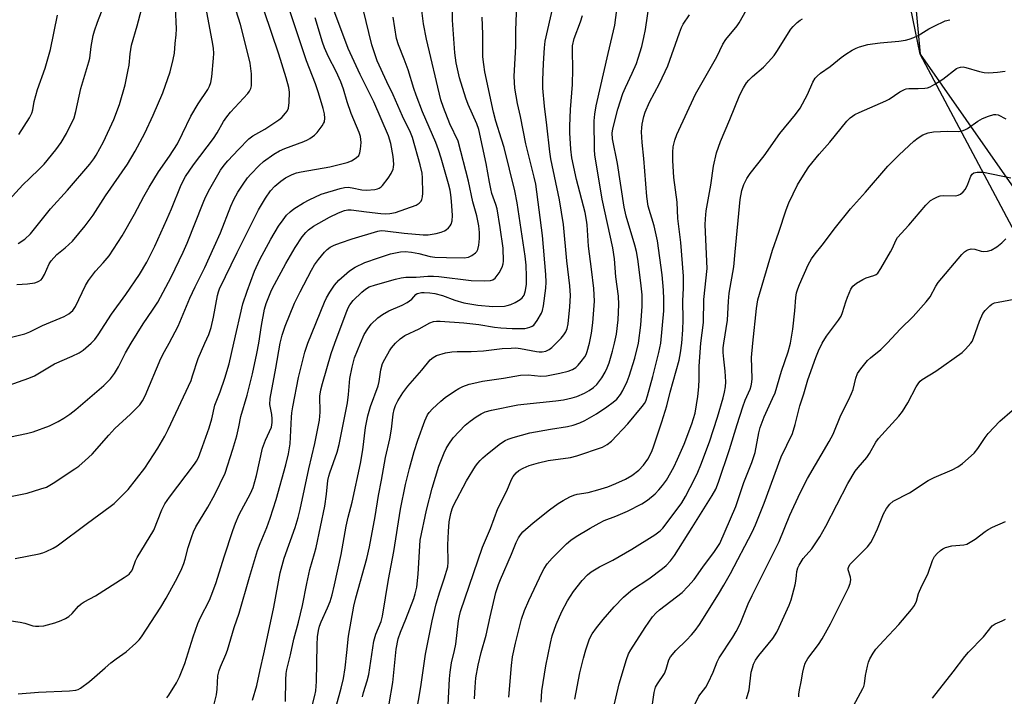
# Model space of a CAD drawing. Units: inches. Extents: x 1189770 to 1195770, y 553456 to 557456.
# Drawn here: x 1194158 to 1194458, y 554893 to 555098 of the extents above; entities that cross this region are included whole.
import ezdxf

# ---------------------------------------------------------------- set-up
doc = ezdxf.new("R2010")
doc.units = ezdxf.units.IN
doc.header["$MEASUREMENT"] = 0
for name, color, linetype in [('NTRL-Farm Land', 3, 'Continuous'), ('NTRL-Trees', 3, 'Continuous'), ('Undefined', 1, 'Continuous')]:
    doc.layers.add(name, color=color, linetype=linetype)

msp = doc.modelspace()

# ---------------------------------------------------------------- linework, layer by layer
at = {"layer": 'NTRL-Farm Land'}
msp.add_lwpolyline([(1195129.91, 554199.4), (1195016.2, 554210.09), (1194907.04, 554217.61), (1194804.55, 554232.38), (1194731.3, 554249.81), (1194708.67, 554268.51), (1194675.36, 554328), (1194676.98, 554350.37), (1194708.19, 554439.13), (1194738.11, 554541.63), (1194742.67, 554628), (1194715.4, 554684.96), (1194658.1, 554784.84), (1194599.9, 554876.17), (1194542.71, 554937.66), (1194475.21, 555006.45), (1194431.94, 555087.81), (1194418.42, 555153.87)], dxfattribs=at)
at = {"layer": 'NTRL-Trees'}
msp.add_lwpolyline([(1193529.79, 555068.61), (1193742.7, 555218.63), (1193849.14, 555264.25), (1193983.45, 555255.57), (1194072.77, 555260.13), (1194149.45, 555281.05), (1194252.34, 555314.62), (1194323.18, 555323.41), (1194389.14, 555312.68), (1194411.68, 555310.12), (1194431.5, 555307.86), (1194441.15, 555264.42), (1194425.53, 555158.1), (1194431.94, 555087.81), (1194762.3, 554615.27), (1194675.36, 554328), (1194817.84, 554237.53), (1195391.44, 554197.18)], dxfattribs=at)
at = {"layer": 'Undefined'}
for points, elevation in [([(1194153.98, 555042.33), (1194159.23, 555048.11), (1194161.3, 555050.17), (1194164.19, 555052.89), (1194165.67, 555054.41), (1194169.28, 555058.81), (1194170.83, 555060.98), (1194172.53, 555063.77), (1194174.77, 555068.49), (1194175.33, 555070.44), (1194176.82, 555077.38), (1194179.31, 555085.55), (1194179.55, 555086.68), (1194180.02, 555090.21), (1194180.61, 555093.54), (1194180.98, 555094.91), (1194181.88, 555097.6), (1194187.99, 555113.37)], 426), ([(1194157.37, 555017.86), (1194160.58, 555018.03), (1194162.85, 555018.38), (1194163.65, 555018.62), (1194164.11, 555018.84), (1194164.73, 555019.27), (1194165.08, 555019.62), (1194165.81, 555020.84), (1194167.24, 555024.17), (1194167.83, 555025.08), (1194169.52, 555026.93), (1194172.1, 555028.96), (1194174.31, 555030.98), (1194178.13, 555035.63), (1194180.56, 555038.92), (1194184.36, 555044.78), (1194191.05, 555054.39), (1194193.4, 555058.33), (1194196.28, 555063.89), (1194198.83, 555069.3), (1194201.74, 555076.14), (1194204.01, 555082.49), (1194204.94, 555086.2), (1194205.29, 555088.13), (1194205.5, 555091.14), (1194205.82, 555093.77), (1194205.94, 555095.54), (1194205.34, 555108.67)], 430), ([(1194203.66, 555000), (1194206.47, 555005.23), (1194209.96, 555013.69), (1194211.58, 555017.15), (1194214.51, 555022.98), (1194217.41, 555029.3), (1194219.25, 555033.57), (1194222.44, 555041.63), (1194223.34, 555043.71), (1194224.53, 555045.94), (1194226.16, 555048.37), (1194227.55, 555050.29), (1194228.52, 555051.42), (1194231, 555054.03), (1194232.37, 555055.19), (1194235.51, 555057.47), (1194237.26, 555058.47), (1194238.81, 555059.16), (1194244.66, 555061.32), (1194245.7, 555061.8), (1194246.44, 555062.25), (1194247.84, 555063.27), (1194248.66, 555064.05), (1194250.22, 555066.05), (1194250.65, 555066.76), (1194250.86, 555067.27), (1194251.05, 555068.39), (1194250.96, 555069.72), (1194250.55, 555071.34), (1194249.09, 555076.12), (1194248.16, 555078.83), (1194245.48, 555085.8), (1194244.38, 555088.86), (1194238.13, 555107.86)], 438), ([(1194339.1, 555000), (1194339.69, 555002.72), (1194340.2, 555007.06), (1194340.42, 555011.74), (1194340.33, 555014.33), (1194339.47, 555020.22), (1194339.07, 555025.69), (1194338.6, 555029.02), (1194335.34, 555043.81), (1194333.05, 555057.29), (1194332.94, 555058.75), (1194332.87, 555067.64), (1194333.04, 555069.61), (1194333.48, 555072.12), (1194337.1, 555088.09), (1194339.12, 555096.64), (1194340.52, 555106.95)], 460), ([(1194346.37, 555000), (1194347.11, 555005.5), (1194347.44, 555011.28), (1194347.46, 555014.67), (1194347.1, 555018.33), (1194346.17, 555025.55), (1194345.75, 555027.84), (1194345.23, 555029.83), (1194342.59, 555038.62), (1194341.97, 555041.36), (1194339.94, 555054.61), (1194338.46, 555062.13), (1194338.34, 555063.8), (1194338.56, 555065.18), (1194340.12, 555071.15), (1194341.64, 555075.88), (1194342.37, 555077.77), (1194344.47, 555082.1), (1194345.75, 555084.99), (1194346.31, 555086.61), (1194347.35, 555090.19), (1194348.01, 555092.9), (1194348.48, 555095.4), (1194350.08, 555106.51)], 462), ([(1194359.49, 555000), (1194359.84, 555004.07), (1194359.97, 555007.06), (1194359.85, 555012.9), (1194360.05, 555016.7), (1194360.06, 555020.38), (1194359.23, 555030.6), (1194358.28, 555037.92), (1194358.1, 555042.9), (1194357.08, 555050.32), (1194356.79, 555055.55), (1194356.81, 555058.07), (1194356.95, 555059.72), (1194357.42, 555061.73), (1194358.02, 555063.39), (1194363.72, 555075.66), (1194370.17, 555087.07), (1194371.98, 555090.89), (1194372.96, 555092.29), (1194376.33, 555096.48), (1194376.98, 555097.39), (1194380.97, 555104.71)], 466), ([(1194153.69, 555001.32), (1194159.83, 555002.85), (1194161.3, 555003.41), (1194165.2, 555005.42), (1194171.73, 555008.08), (1194173.19, 555008.92), (1194174.41, 555009.97), (1194175.24, 555011.16), (1194178.26, 555017.56), (1194179.17, 555019.08), (1194181.32, 555021.94), (1194183.65, 555024.4), (1194185.5, 555026.6), (1194189.44, 555032.6), (1194193.17, 555039.26), (1194195.97, 555044.61), (1194197.56, 555047.43), (1194200.42, 555052.13), (1194203.75, 555056.88), (1194206.19, 555060.63), (1194207.78, 555063.72), (1194210.26, 555069.01), (1194212.53, 555072.72), (1194215.46, 555077.13), (1194215.97, 555078.15), (1194216.33, 555079.2), (1194216.62, 555080.92), (1194217.17, 555086.62), (1194217.23, 555088.09), (1194217.13, 555089.73), (1194216.78, 555092.01), (1194214.79, 555102.29)], 432), ([(1194157.8, 555030.32), (1194159.86, 555031.61), (1194161.56, 555033.2), (1194167.64, 555040.82), (1194172.76, 555046.53), (1194179.59, 555054.46), (1194180.77, 555056.02), (1194181.52, 555057.19), (1194183.69, 555061.25), (1194186.84, 555067.96), (1194188.56, 555072.51), (1194190.27, 555078.51), (1194191.27, 555083.05), (1194191.53, 555084.48), (1194191.86, 555087.98), (1194192.26, 555090.58), (1194193.99, 555096.43), (1194195.28, 555101.44)], 428), ([(1194179.99, 555000), (1194181.08, 555001.17), (1194182.13, 555002.58), (1194186.17, 555008.81), (1194190.47, 555014.83), (1194194.64, 555020.92), (1194196.9, 555024.62), (1194199.35, 555029.5), (1194202.99, 555037.56), (1194204.39, 555040.82), (1194207.32, 555048.17), (1194208.65, 555050.72), (1194211.11, 555054.24), (1194217.2, 555062.2), (1194218.28, 555063.9), (1194220.24, 555067.38), (1194221.23, 555068.84), (1194222.35, 555070.22), (1194227.6, 555075.89), (1194228.12, 555076.6), (1194228.51, 555077.45), (1194228.69, 555078.24), (1194228.76, 555079.12), (1194228.74, 555081.91), (1194228.28, 555085.09), (1194227.54, 555088.42), (1194225.35, 555096.88), (1194224.1, 555101.07)], 434), ([(1194192.11, 555000), (1194195.81, 555005.89), (1194198.61, 555010.01), (1194200.2, 555012.5), (1194204.26, 555020.11), (1194207.95, 555027.7), (1194209.17, 555030.38), (1194213.99, 555042.69), (1194214.74, 555044.43), (1194216.03, 555046.88), (1194219.31, 555052.57), (1194220.43, 555054.1), (1194221.55, 555055.42), (1194224.73, 555058.9), (1194227.9, 555062.17), (1194229.13, 555063.08), (1194232.75, 555065.08), (1194237.02, 555067.85), (1194237.9, 555068.62), (1194239.09, 555069.89), (1194239.59, 555070.58), (1194239.97, 555071.48), (1194240.2, 555073.12), (1194240.23, 555076.26), (1194240.03, 555077.68), (1194239.27, 555080.71), (1194236.98, 555087.89), (1194232.55, 555101.03)], 436), ([(1194223.38, 555000), (1194226.12, 555011.94), (1194227.36, 555015.84), (1194229.61, 555021.89), (1194231.24, 555025.44), (1194234.56, 555031.6), (1194236.97, 555035.61), (1194238.31, 555037.54), (1194239.4, 555038.89), (1194240.45, 555039.91), (1194241.6, 555040.8), (1194244.51, 555042.67), (1194246.26, 555043.63), (1194249.88, 555045.31), (1194255.69, 555047.06), (1194257.02, 555047.37), (1194258.12, 555047.42), (1194259.29, 555047.26), (1194262.22, 555046.67), (1194263.67, 555046.56), (1194266.24, 555046.77), (1194267.06, 555046.93), (1194267.57, 555047.11), (1194268.12, 555047.49), (1194268.52, 555047.9), (1194270.3, 555050.16), (1194271.19, 555051.63), (1194271.77, 555052.95), (1194271.89, 555053.51), (1194271.95, 555054.38), (1194271.83, 555056.75), (1194271.05, 555060.72), (1194270.39, 555063.06), (1194265.86, 555073.34), (1194261.72, 555081.63), (1194258.12, 555089.62), (1194253.72, 555101.24)], 442), ([(1194230.92, 555000), (1194231.76, 555005.38), (1194232.66, 555010.38), (1194233.19, 555012.09), (1194234.83, 555016.15), (1194235.66, 555017.83), (1194239.15, 555024.27), (1194241.98, 555029.12), (1194244.16, 555032.32), (1194245.26, 555033.64), (1194246.04, 555034.43), (1194247.58, 555035.56), (1194252.39, 555038.34), (1194255.2, 555039.65), (1194257.01, 555040.32), (1194258.02, 555040.53), (1194259.02, 555040.56), (1194263.63, 555039.9), (1194268.06, 555039.38), (1194269.42, 555039.29), (1194270.79, 555039.38), (1194272.48, 555039.78), (1194278.73, 555041.94), (1194279.71, 555042.54), (1194280.25, 555043.17), (1194280.52, 555043.65), (1194280.74, 555044.45), (1194280.79, 555045.6), (1194280.68, 555050.31), (1194280.55, 555051.73), (1194280.02, 555054.21), (1194277.68, 555062.51), (1194277.09, 555064.06), (1194274.64, 555068.97), (1194271.75, 555075.5), (1194269.84, 555079.43), (1194266.97, 555085.83), (1194265.86, 555088.86), (1194265.3, 555090.7), (1194262.67, 555101.56)], 444), ([(1194245.85, 555000), (1194250.88, 555012.47), (1194251.5, 555013.79), (1194252.52, 555015.51), (1194253.92, 555017.67), (1194255.23, 555019.2), (1194258.53, 555021.98), (1194260.21, 555023.1), (1194263.14, 555024.53), (1194267.29, 555025.98), (1194271.02, 555027.14), (1194274.03, 555027.76), (1194275.41, 555027.84), (1194277.33, 555027.7), (1194279.63, 555027.25), (1194283.02, 555026.4), (1194284.47, 555026.17), (1194287.96, 555026.04), (1194293.35, 555025.98), (1194294.7, 555026.2), (1194295.72, 555026.68), (1194296.85, 555027.5), (1194297.18, 555027.88), (1194297.52, 555028.5), (1194297.84, 555029.85), (1194298.05, 555031.83), (1194298.04, 555033.7), (1194297.84, 555035.67), (1194297.22, 555038.73), (1194295.99, 555042.96), (1194294.68, 555049.21), (1194291.5, 555061.38), (1194289, 555066.68), (1194287.04, 555071.69), (1194286.29, 555073.94), (1194281.91, 555092.46), (1194281.02, 555097.04), (1194280.46, 555101.17)], 448), ([(1194254.07, 555000), (1194257.47, 555009.28), (1194258.1, 555010.76), (1194258.59, 555011.7), (1194259.58, 555012.96), (1194262.29, 555015.53), (1194263.39, 555016.44), (1194264.53, 555017.1), (1194266.43, 555017.77), (1194272.53, 555019.48), (1194274.2, 555019.89), (1194275.67, 555020.11), (1194278.78, 555020.11), (1194282.32, 555020.4), (1194284.01, 555020.42), (1194285.63, 555020.28), (1194295.48, 555019.05), (1194299.61, 555018.96), (1194301.36, 555019.04), (1194302.08, 555019.24), (1194302.81, 555019.8), (1194303.96, 555021.4), (1194304.93, 555023.14), (1194305.22, 555024.15), (1194305.33, 555024.95), (1194305.18, 555028.92), (1194304.29, 555035.16), (1194303.37, 555040.81), (1194302.98, 555042.18), (1194301.82, 555045.54), (1194301.43, 555046.94), (1194301.03, 555048.92), (1194300.1, 555054.66), (1194297.82, 555064.95), (1194297.21, 555066.72), (1194294.63, 555072.58), (1194293.91, 555074.48), (1194291.93, 555080.66), (1194290.93, 555085.22), (1194290.53, 555088.3), (1194289.79, 555098.17), (1194289.79, 555102.66)], 450), ([(1194272.49, 555000), (1194273.87, 555001.36), (1194275.34, 555002.35), (1194279.67, 555004.39), (1194282.98, 555006.19), (1194284.08, 555006.57), (1194284.94, 555006.69), (1194286.11, 555006.7), (1194293.25, 555006.23), (1194297.83, 555005.68), (1194302.57, 555004.85), (1194304.53, 555004.66), (1194307.93, 555004.46), (1194311.78, 555004.5), (1194312.62, 555004.63), (1194313.38, 555004.86), (1194314.08, 555005.2), (1194314.5, 555005.53), (1194315.55, 555006.87), (1194316.88, 555009.09), (1194317.17, 555009.92), (1194317.44, 555011.37), (1194318.22, 555016.69), (1194318.33, 555018.54), (1194318.21, 555020.91), (1194317.18, 555032.71), (1194315.13, 555048.36), (1194314.69, 555050.43), (1194312.11, 555060.63), (1194310.51, 555068.92), (1194309.6, 555072.9), (1194308.81, 555077.51), (1194308.61, 555081.08), (1194309.05, 555090.33), (1194309.08, 555095.04), (1194309.38, 555103.09)], 454), ([(1194321.31, 555000), (1194322.87, 555001.55), (1194323.71, 555002.51), (1194324.26, 555003.46), (1194324.65, 555004.48), (1194324.94, 555005.88), (1194325.52, 555011.09), (1194325.67, 555014.51), (1194325.47, 555017.45), (1194324.55, 555025.03), (1194323.54, 555036.12), (1194322.35, 555043.6), (1194319.74, 555056.06), (1194319.36, 555058.16), (1194318.48, 555066.29), (1194317.75, 555072.02), (1194317.3, 555077.51), (1194317.27, 555079.96), (1194317.49, 555085.02), (1194317.82, 555089.74), (1194318.03, 555091.8), (1194320.42, 555102.43)], 456), ([(1194158.02, 555063.42), (1194161.22, 555068.47), (1194161.98, 555069.94), (1194162.24, 555070.97), (1194162.7, 555073.48), (1194163.65, 555077.07), (1194165.98, 555083.55), (1194167.64, 555089.31), (1194169.75, 555099.69)], 424), ([(1194214.57, 555000), (1194215.78, 555002.63), (1194216.49, 555004.74), (1194217.2, 555007.95), (1194218.38, 555014.5), (1194218.66, 555015.59), (1194219.02, 555016.57), (1194224.33, 555027.53), (1194230.86, 555040.58), (1194233, 555044.12), (1194234.48, 555046.31), (1194235.82, 555047.77), (1194237.65, 555049.29), (1194239.09, 555050.26), (1194241.08, 555051.31), (1194242.42, 555051.77), (1194243.79, 555052.13), (1194252.49, 555053.61), (1194257.84, 555054.89), (1194259.16, 555055.45), (1194260.58, 555056.34), (1194261.32, 555057.1), (1194261.64, 555057.83), (1194261.85, 555058.97), (1194262.01, 555061.04), (1194262, 555061.91), (1194261.84, 555062.88), (1194261.45, 555064), (1194259.03, 555069.79), (1194257.79, 555073.41), (1194256.67, 555077.22), (1194255.88, 555079.44), (1194254.42, 555082.57), (1194252.11, 555087.08), (1194250.93, 555089.82), (1194250.33, 555091.48), (1194248.05, 555098.94)], 440), ([(1194237.44, 555000), (1194238.04, 555002.48), (1194238.94, 555005.17), (1194241.83, 555012.19), (1194243.48, 555015.58), (1194246.95, 555022.22), (1194247.92, 555023.85), (1194249.09, 555025.43), (1194250.95, 555027.63), (1194251.74, 555028.46), (1194252.62, 555029.16), (1194253.85, 555029.85), (1194255.76, 555030.55), (1194259.36, 555031.75), (1194267.08, 555034.09), (1194268.17, 555034.22), (1194269.31, 555034.2), (1194275.16, 555033.42), (1194280.94, 555032.94), (1194282.43, 555032.97), (1194284.9, 555033.37), (1194286.33, 555033.77), (1194287.43, 555034.18), (1194287.93, 555034.48), (1194288.59, 555035.05), (1194289.16, 555035.71), (1194289.45, 555036.2), (1194289.71, 555037.2), (1194289.82, 555038.82), (1194289.55, 555043.14), (1194289.35, 555045.13), (1194289.09, 555046.53), (1194288.59, 555048.47), (1194286.34, 555056.29), (1194285.55, 555058.82), (1194284.78, 555060.99), (1194280.73, 555070.32), (1194278.76, 555075.38), (1194278.06, 555077.4), (1194276.31, 555083.06), (1194275.12, 555086.37), (1194273.37, 555090.65), (1194272.8, 555092.58), (1194271.82, 555099.12)], 446), ([(1194261.81, 555000), (1194263.01, 555002.64), (1194264.06, 555004.39), (1194265.14, 555005.75), (1194267.12, 555007.75), (1194268.5, 555008.74), (1194270.48, 555009.89), (1194274.55, 555011.53), (1194276.07, 555012.35), (1194277.44, 555013.34), (1194278.71, 555014.83), (1194279.09, 555015.07), (1194279.58, 555015.26), (1194280.38, 555015.42), (1194281.23, 555015.44), (1194282.97, 555015.33), (1194284.42, 555015.14), (1194286.74, 555014.54), (1194290.51, 555013.1), (1194293.26, 555012.29), (1194297.53, 555011.54), (1194302.13, 555011.16), (1194305.64, 555011.28), (1194306.48, 555011.43), (1194307.56, 555011.76), (1194308.87, 555012.39), (1194310.37, 555013.3), (1194311.03, 555013.84), (1194311.59, 555014.64), (1194312, 555015.98), (1194312.28, 555017.96), (1194312.36, 555020.23), (1194312.22, 555023.69), (1194311.91, 555026.46), (1194309.47, 555042.67), (1194308.73, 555046.31), (1194305.48, 555059.48), (1194304.75, 555062), (1194303, 555067.52), (1194302.27, 555070.18), (1194299.68, 555082.46), (1194299.31, 555084.71), (1194299.09, 555087.02), (1194299.01, 555093.97), (1194298.79, 555099.12)], 452), ([(1194331.43, 555000), (1194332.06, 555003.01), (1194332.45, 555006.22), (1194332.94, 555012.78), (1194332.8, 555016.64), (1194332.12, 555022.5), (1194331.17, 555029.53), (1194330.75, 555035.97), (1194330.57, 555037.45), (1194330.12, 555039.73), (1194327.53, 555049.8), (1194326.12, 555056.35), (1194325.83, 555058.94), (1194325.5, 555063.93), (1194325.45, 555065.96), (1194325.65, 555071.05), (1194326.35, 555078.67), (1194326.4, 555083.25), (1194326.26, 555088.94), (1194326.35, 555090.39), (1194326.79, 555092.57), (1194328.78, 555097.66), (1194329.32, 555099.56)], 458), ([(1194353.19, 555000), (1194354.08, 555009.87), (1194354.09, 555013.36), (1194353.99, 555016.17), (1194353.51, 555020.81), (1194352.1, 555031.16), (1194351.11, 555035.69), (1194349.32, 555041.62), (1194348.85, 555044.56), (1194348.01, 555056.17), (1194347.48, 555061.05), (1194347.29, 555064.29), (1194347.33, 555065.45), (1194347.51, 555066.6), (1194348.01, 555068.87), (1194348.44, 555070.27), (1194349.69, 555073.25), (1194352.76, 555078.9), (1194355.33, 555084.34), (1194358.84, 555094.39), (1194359.47, 555095.98), (1194359.99, 555096.93), (1194361.87, 555099.85)], 464), ([(1194365.32, 555000), (1194366.08, 555006.32), (1194366.22, 555013.31), (1194367.19, 555022.67), (1194366.63, 555035.94), (1194366.69, 555037.78), (1194366.97, 555040.2), (1194368.38, 555048.06), (1194369.15, 555053.8), (1194370.06, 555057.89), (1194371.25, 555061.32), (1194374.12, 555067.98), (1194377.17, 555075.53), (1194378.25, 555077.6), (1194379.21, 555079.1), (1194379.89, 555080), (1194381.01, 555081.09), (1194384.35, 555083.9), (1194385.9, 555085.56), (1194387.58, 555087.49), (1194388.4, 555088.66), (1194392.72, 555095.42), (1194393.42, 555096.31), (1194394.6, 555097.48), (1194395.46, 555098.17), (1194396.22, 555098.62)], 468), ([(1194372.3, 555000), (1194373.44, 555007.03), (1194373.7, 555012.76), (1194373.92, 555015.21), (1194375.37, 555023.26), (1194375.72, 555027.78), (1194377.31, 555043.73), (1194377.75, 555046.44), (1194378.35, 555048.29), (1194379.31, 555050.1), (1194380.27, 555051.58), (1194384.58, 555056.98), (1194389.34, 555063.73), (1194394.06, 555069.55), (1194395.47, 555071.42), (1194397.74, 555075.6), (1194399.4, 555079.36), (1194400.11, 555080.6), (1194400.64, 555081.19), (1194401.66, 555082.09), (1194404.58, 555084.09), (1194407.99, 555086.86), (1194409.39, 555087.84), (1194411.32, 555089.04), (1194412.56, 555089.7), (1194413.54, 555090.05), (1194416.08, 555090.75), (1194417.51, 555091.01), (1194419.81, 555091.28), (1194425.5, 555091.77), (1194427.54, 555092.09), (1194428.68, 555092.38), (1194430.06, 555092.93), (1194431.4, 555093.58), (1194434.66, 555095.57), (1194436.2, 555096.38), (1194439.6, 555097.94), (1194440.98, 555098.34)], 470), ([(1194381.12, 555000), (1194382.2, 555010.57), (1194382.69, 555013.18), (1194387.06, 555028.29), (1194389.05, 555033.73), (1194391.3, 555040.58), (1194392.1, 555042.7), (1194394.73, 555048.15), (1194396.99, 555051.89), (1194398.14, 555053.62), (1194401.25, 555057.44), (1194404.48, 555061.07), (1194409.7, 555067.49), (1194410.74, 555068.48), (1194412.15, 555069.48), (1194413.42, 555070.11), (1194421.56, 555073.66), (1194422.53, 555074.21), (1194425.76, 555076.39), (1194427.21, 555077.16), (1194427.73, 555077.31), (1194428.57, 555077.4), (1194431.43, 555077.41), (1194433.38, 555077.51), (1194434.2, 555077.64), (1194434.98, 555077.91), (1194436.47, 555078.72), (1194438.89, 555080.25), (1194443.02, 555083.47), (1194443.52, 555083.74), (1194444.28, 555083.95), (1194445.08, 555083.97), (1194445.9, 555083.82), (1194450.06, 555082.6), (1194451.47, 555082.26), (1194452.91, 555082.19), (1194455.54, 555082.36), (1194457.81, 555082.68)], 472), ([(1194392.53, 555000), (1194393.3, 555004.31), (1194393.85, 555009.88), (1194394.16, 555013.9), (1194394.4, 555015.35), (1194394.75, 555016.48), (1194395.33, 555017.85), (1194397.99, 555023.85), (1194398.95, 555025.62), (1194400.07, 555027.21), (1194402.17, 555029.83), (1194406.27, 555035.18), (1194410.8, 555040.82), (1194415.36, 555045.91), (1194422.12, 555053.82), (1194425.61, 555057.26), (1194430.07, 555061.38), (1194431.4, 555062.47), (1194432.81, 555063.37), (1194434.39, 555063.95), (1194436.06, 555064.26), (1194440.34, 555064.45), (1194443.65, 555064.4), (1194444.77, 555064.58), (1194445.6, 555064.86), (1194446.37, 555065.26), (1194449.52, 555067.5), (1194450.93, 555068.34), (1194452.79, 555069.06), (1194454.41, 555069.49), (1194454.94, 555069.52), (1194455.65, 555069.37), (1194458, 555068.21)], 474), ([(1194402.19, 555000), (1194403.55, 555002.12), (1194407.12, 555007), (1194407.94, 555008.24), (1194408.4, 555009.29), (1194409.43, 555012.6), (1194409.93, 555013.97), (1194410.95, 555016.4), (1194411.55, 555017.36), (1194412.62, 555018.24), (1194414.59, 555019.4), (1194415.61, 555019.85), (1194417.95, 555020.54), (1194418.59, 555020.89), (1194419.08, 555021.34), (1194420.03, 555022.74), (1194423.01, 555027.81), (1194423.56, 555028.87), (1194424.57, 555031.26), (1194425.13, 555032.18), (1194428.5, 555035.92), (1194433.67, 555041.96), (1194434.48, 555042.81), (1194435.18, 555043.35), (1194436.2, 555043.95), (1194437.26, 555044.48), (1194438.09, 555044.76), (1194439.23, 555044.87), (1194442.75, 555044.82), (1194443.57, 555044.96), (1194444.28, 555045.29), (1194445.1, 555045.98), (1194445.74, 555046.87), (1194446.52, 555048.36), (1194447.36, 555050.8), (1194447.76, 555051.39), (1194448.27, 555051.78), (1194449.29, 555052.03), (1194451.28, 555051.99), (1194459.52, 555050.3)], 476), ([(1194421.92, 555000), (1194426, 555004.35), (1194429.81, 555008.08), (1194433.85, 555012.55), (1194435.02, 555014.11), (1194436.72, 555017.35), (1194437.47, 555018.48), (1194444.64, 555026.93), (1194445.45, 555027.78), (1194446.04, 555028.21), (1194446.49, 555028.42), (1194447.51, 555028.64), (1194448.59, 555028.55), (1194450.54, 555028.01), (1194451.38, 555027.88), (1194452.5, 555027.96), (1194453.58, 555028.26), (1194455.3, 555029.29), (1194456.83, 555030.53), (1194458.04, 555031.72)], 478), ([(1194447.41, 555000), (1194447.77, 555000.57), (1194448.22, 555001.55), (1194450.01, 555006.72), (1194451.08, 555009.03), (1194451.76, 555009.94), (1194453.15, 555011.37), (1194453.81, 555011.88), (1194454.58, 555012.24), (1194455.72, 555012.52), (1194462.73, 555013.79)], 480), ([(1194149.76, 554985.38), (1194160.99, 554989.38), (1194162.78, 554990.13), (1194163.8, 554990.67), (1194168.82, 554993.71), (1194174.17, 554996.03), (1194176.3, 554997.1), (1194177.52, 554997.93), (1194179.99, 555000)], 434), ([(1194153.05, 554971.08), (1194160.35, 554972.58), (1194162.32, 554973.1), (1194167.32, 554974.89), (1194169.94, 554976.19), (1194171.66, 554977.21), (1194173.51, 554978.47), (1194175.29, 554979.87), (1194183.86, 554987.1), (1194185.85, 554989.17), (1194187.09, 554990.76), (1194188.27, 554992.79), (1194190.41, 554997.04), (1194192.11, 555000)], 436), ([(1194155.46, 554953.45), (1194160.52, 554954.46), (1194164.72, 554955.7), (1194166.37, 554956.27), (1194168.44, 554957.43), (1194175.05, 554961.8), (1194176.24, 554962.67), (1194178.19, 554964.33), (1194180.27, 554966.28), (1194185.34, 554972.04), (1194187.22, 554974.05), (1194191.93, 554978.43), (1194194.74, 554981.28), (1194195.61, 554982.47), (1194196.4, 554983.96), (1194201.17, 554995.34), (1194202.23, 554997.49), (1194203.66, 555000)], 438), ([(1194156.9, 554934.54), (1194164.21, 554935.97), (1194165.27, 554936.3), (1194166.34, 554936.74), (1194168.43, 554937.72), (1194169.69, 554938.42), (1194178.83, 554945.28), (1194185.8, 554950.35), (1194186.95, 554951.28), (1194191.2, 554955.55), (1194196.26, 554961.98), (1194200.29, 554968.1), (1194202.38, 554971.72), (1194203.43, 554973.77), (1194210.33, 554988.71), (1194210.83, 554990.05), (1194212.49, 554995.37), (1194214.57, 555000)], 440), ([(1194395.1, 554892.48), (1194395.11, 554893.3), (1194395.26, 554894.66), (1194395.83, 554897.06), (1194396.33, 554900.04), (1194396.73, 554901.69), (1194397.07, 554902.75), (1194397.88, 554904.17), (1194401.08, 554908.39), (1194402.19, 554910.13), (1194404.72, 554914.75), (1194410.21, 554925.63), (1194410.71, 554927.01), (1194410.88, 554928.13), (1194410.77, 554928.94), (1194410.09, 554931.07), (1194410.09, 554931.54), (1194410.27, 554932.14), (1194410.72, 554932.82), (1194411.29, 554933.47), (1194415.94, 554938.16), (1194417.01, 554939.46), (1194417.67, 554940.7), (1194418.97, 554943.56), (1194420.83, 554948.16), (1194421.74, 554949.81), (1194422.74, 554951.08), (1194423.79, 554951.98), (1194428.76, 554954.53), (1194434.41, 554958.31), (1194436.22, 554959.23), (1194441.72, 554961.51), (1194443.44, 554962.45), (1194444.83, 554963.47), (1194448.36, 554966.63), (1194449.54, 554967.97), (1194451.72, 554971.39), (1194452.62, 554972.53), (1194456.21, 554976.3), (1194460, 554979.59)], 482), ([(1194411.72, 554889.79), (1194414.6, 554895), (1194414.89, 554895.7), (1194415.08, 554896.44), (1194415.37, 554899), (1194415.94, 554901.88), (1194416.25, 554903.01), (1194416.7, 554904.06), (1194417.69, 554905.79), (1194418.55, 554906.96), (1194420.91, 554909.63), (1194425.52, 554914.55), (1194429.4, 554919.08), (1194430.3, 554920.26), (1194430.91, 554921.56), (1194431.47, 554923.88), (1194431.74, 554924.67), (1194432.56, 554926.48), (1194434.29, 554929.78), (1194435.78, 554933.92), (1194436.39, 554935.22), (1194437.14, 554936.08), (1194438.22, 554937.04), (1194438.92, 554937.54), (1194439.69, 554937.92), (1194441.66, 554938.42), (1194445.31, 554938.74), (1194446.15, 554938.97), (1194446.68, 554939.2), (1194448.68, 554940.41), (1194451.71, 554942.75), (1194452.68, 554943.41), (1194453.95, 554944.05), (1194457.89, 554945.77)], 484), ([(1194435.75, 554892.08), (1194441.99, 554900.09), (1194445.52, 554904.75), (1194446.68, 554906.06), (1194451.2, 554910.79), (1194453.91, 554914.07), (1194454.76, 554914.7), (1194456.87, 554915.58), (1194457.9, 554916.14)], 486)]:
    msp.add_lwpolyline(points, dxfattribs=dict(at, elevation=elevation))
for points in [[(1194151.42, 554916.19, 442), (1194158.4, 554915.23, 442), (1194159.8, 554914.91, 442), (1194162.29, 554914.14, 442), (1194163.05, 554914, 442), (1194164.07, 554913.96, 442), (1194165.54, 554914.14, 442), (1194168.96, 554915, 442), (1194170.88, 554915.67, 442), (1194172.17, 554916.32, 442), (1194173.14, 554916.92, 442), (1194174.18, 554917.86, 442), (1194176.1, 554920.06, 442), (1194176.92, 554920.77, 442), (1194177.83, 554921.36, 442), (1194181.34, 554923.24, 442), (1194190.04, 554928.77, 442), (1194191.48, 554929.8, 442), (1194191.88, 554930.18, 442), (1194192.33, 554930.8, 442), (1194192.68, 554931.53, 442), (1194193.48, 554933.82, 442), (1194193.99, 554934.84, 442), (1194199.01, 554943.16, 442), (1194201.51, 554949.37, 442), (1194202.39, 554951.14, 442), (1194203.79, 554953.24, 442), (1194211.37, 554963.2, 442), (1194212.02, 554964.17, 442), (1194212.56, 554965.22, 442), (1194213.86, 554968.56, 442), (1194215.8, 554974.24, 442), (1194216.61, 554977.01, 442), (1194217.62, 554981.17, 442), (1194219.18, 554985.19, 442), (1194220.65, 554989.35, 442), (1194221.9, 554993.72, 442), (1194223.38, 555000, 442)], [(1194157.8, 554893.45, 444), (1194163.98, 554893.93, 444), (1194173.4, 554894.33, 444), (1194175.34, 554894.54, 444), (1194176.04, 554894.76, 444), (1194176.73, 554895.13, 444), (1194179.45, 554897.2, 444), (1194181, 554898.46, 444), (1194184.2, 554901.35, 444), (1194185.99, 554902.84, 444), (1194187.6, 554904.09, 444), (1194190.58, 554906.16, 444), (1194193.53, 554908.87, 444), (1194194.54, 554909.89, 444), (1194195.24, 554910.78, 444), (1194201.13, 554919.77, 444), (1194202.81, 554922.5, 444), (1194205.61, 554927.69, 444), (1194207.3, 554930.98, 444), (1194208.16, 554933.05, 444), (1194208.58, 554934.38, 444), (1194209.47, 554937.95, 444), (1194210.53, 554941.3, 444), (1194211.04, 554942.67, 444), (1194211.84, 554944.15, 444), (1194215.42, 554950.17, 444), (1194217.57, 554954.01, 444), (1194220.68, 554960.46, 444), (1194223.05, 554967.75, 444), (1194224.23, 554971.85, 444), (1194224.87, 554974.54, 444), (1194225.49, 554977.7, 444), (1194227.43, 554984.21, 444), (1194228.99, 554990.65, 444), (1194230.34, 554996.89, 444), (1194230.92, 555000, 444)], [(1194202.95, 554892.2, 446), (1194203.61, 554893.05, 446), (1194205.91, 554896.77, 446), (1194206.87, 554898.56, 446), (1194208.49, 554902.6, 446), (1194210.96, 554910.75, 446), (1194212.41, 554914.77, 446), (1194213.23, 554916.63, 446), (1194215.91, 554921.91, 446), (1194216.99, 554924.53, 446), (1194217.96, 554927.3, 446), (1194220.38, 554935.02, 446), (1194223.06, 554943.09, 446), (1194223.85, 554945.26, 446), (1194224.97, 554947.9, 446), (1194228.39, 554954.32, 446), (1194229.2, 554956.18, 446), (1194230.22, 554959.81, 446), (1194232.11, 554968.1, 446), (1194232.99, 554970.51, 446), (1194234.75, 554974.47, 446), (1194235.01, 554975.86, 446), (1194235.05, 554976.99, 446), (1194234.89, 554978.32, 446), (1194234.32, 554981.34, 446), (1194234.36, 554983.24, 446), (1194236.13, 554992.42, 446), (1194237.44, 555000, 446)], [(1194217.06, 554889.12, 448), (1194218.08, 554893.08, 448), (1194218.28, 554894.83, 448), (1194218.53, 554898.87, 448), (1194218.88, 554900.52, 448), (1194219.27, 554901.61, 448), (1194220.94, 554905.36, 448), (1194221.45, 554906.72, 448), (1194223.44, 554913.57, 448), (1194224.96, 554917.92, 448), (1194228.11, 554928.86, 448), (1194230.57, 554936.96, 448), (1194231.32, 554939.14, 448), (1194233.35, 554943.98, 448), (1194234.4, 554946.86, 448), (1194236.21, 554952.5, 448), (1194239.14, 554963, 448), (1194239.94, 554966.41, 448), (1194240.44, 554969.46, 448), (1194240.83, 554977.49, 448), (1194240.96, 554978.84, 448), (1194241.26, 554980.7, 448), (1194242.99, 554989.62, 448), (1194244.94, 554997.25, 448), (1194245.85, 555000, 448)], [(1194228.98, 554891.5, 450), (1194230.32, 554895.97, 450), (1194231.32, 554900.76, 450), (1194232.51, 554905.58, 450), (1194233.84, 554912.21, 450), (1194235.49, 554919.79, 450), (1194237.46, 554930.24, 450), (1194238.68, 554934.64, 450), (1194241.95, 554944.01, 450), (1194242.88, 554947.04, 450), (1194243.5, 554949.44, 450), (1194246.14, 554961.8, 450), (1194248.02, 554969.5, 450), (1194249.39, 554976.61, 450), (1194249.64, 554979.04, 450), (1194249.5, 554983.86, 450), (1194249.78, 554985.84, 450), (1194250.26, 554987.77, 450), (1194252.98, 554996.87, 450), (1194254.07, 555000, 450)], [(1194239.05, 554891.12, 452), (1194239.13, 554897.66, 452), (1194239.27, 554899.6, 452), (1194239.45, 554900.81, 452), (1194240.54, 554905.25, 452), (1194241.59, 554910.06, 452), (1194243.02, 554915.22, 452), (1194244.25, 554920.29, 452), (1194245.53, 554926.99, 452), (1194246.45, 554931.23, 452), (1194247.89, 554936.07, 452), (1194248.35, 554937.94, 452), (1194251.03, 554950.44, 452), (1194251.54, 554954.07, 452), (1194251.97, 554958.24, 452), (1194252.22, 554959.55, 452), (1194252.52, 554960.59, 452), (1194254.79, 554966.93, 452), (1194255.39, 554969.23, 452), (1194257.86, 554981.85, 452), (1194258.19, 554984.38, 452), (1194258.57, 554989.23, 452), (1194259.27, 554992.68, 452), (1194260.05, 554995.54, 452), (1194261.81, 555000, 452)], [(1194247.14, 554889.74, 454), (1194247.95, 554892.88, 454), (1194248.25, 554894.31, 454), (1194248.51, 554897.14, 454), (1194248.63, 554908.34, 454), (1194248.81, 554910.76, 454), (1194249.07, 554912.65, 454), (1194249.42, 554914.02, 454), (1194249.86, 554915.35, 454), (1194251.83, 554919.58, 454), (1194252.6, 554921.49, 454), (1194253.23, 554923.53, 454), (1194253.98, 554926.58, 454), (1194255.95, 554935.78, 454), (1194257.47, 554944.39, 454), (1194258.11, 554947.17, 454), (1194259.3, 554951.66, 454), (1194261.83, 554963.42, 454), (1194262.57, 554967.61, 454), (1194263.4, 554974.4, 454), (1194264.1, 554977.91, 454), (1194264.94, 554980.72, 454), (1194267.23, 554987.02, 454), (1194267.53, 554988.35, 454), (1194268.07, 554991.95, 454), (1194268.59, 554993.88, 454), (1194269.21, 554995.18, 454), (1194270.62, 554997.71, 454), (1194271.23, 554998.57, 454), (1194272.49, 555000, 454)], [(1194254.54, 554890, 456), (1194256, 554895.15, 456), (1194256.69, 554898.13, 456), (1194257.16, 554901.36, 456), (1194257.72, 554905.97, 456), (1194258.18, 554910.97, 456), (1194259.83, 554920.04, 456), (1194260.46, 554922.57, 456), (1194263.77, 554934.56, 456), (1194264.55, 554938.09, 456), (1194266.33, 554947.28, 456), (1194267.29, 554953.69, 456), (1194268.24, 554958.41, 456), (1194269.47, 554965.27, 456), (1194270.8, 554970.97, 456), (1194271.28, 554973.88, 456), (1194271.82, 554978.47, 456), (1194272.09, 554979.82, 456), (1194272.49, 554981.07, 456), (1194273.21, 554982.51, 456), (1194274.72, 554984.94, 456), (1194276.21, 554986.98, 456), (1194280.49, 554991.76, 456), (1194283.08, 554994.97, 456), (1194283.92, 554995.67, 456), (1194284.98, 554996.22, 456), (1194287.73, 554997.04, 456), (1194289.65, 554997.39, 456), (1194291.28, 554997.51, 456), (1194295.46, 554997.53, 456), (1194299.25, 554997.68, 456), (1194304.96, 554998.39, 456), (1194307.62, 554998.54, 456), (1194309.1, 554998.56, 456), (1194310.45, 554998.44, 456), (1194315.33, 554997.47, 456), (1194316.18, 554997.35, 456), (1194317.03, 554997.34, 456), (1194318.16, 554997.56, 456), (1194319.2, 554998.04, 456), (1194320.06, 554998.72, 456), (1194321.31, 555000, 456)], [(1194262.47, 554892.56, 458), (1194262.78, 554893.87, 458), (1194263.91, 554897.37, 458), (1194264.41, 554899.28, 458), (1194265.91, 554909.43, 458), (1194266.51, 554911.54, 458), (1194268.11, 554915.42, 458), (1194268.59, 554917.07, 458), (1194270.32, 554928.21, 458), (1194271.95, 554936.69, 458), (1194273.99, 554949.52, 458), (1194275.58, 554957.1, 458), (1194276.73, 554961.94, 458), (1194278.19, 554967.11, 458), (1194279.33, 554970.58, 458), (1194281.43, 554976.36, 458), (1194282.25, 554978.26, 458), (1194282.75, 554978.99, 458), (1194283.73, 554980.03, 458), (1194286.25, 554982.37, 458), (1194287.6, 554983.45, 458), (1194290.47, 554985.46, 458), (1194291.71, 554986.23, 458), (1194293.01, 554986.81, 458), (1194294.88, 554987.51, 458), (1194296.31, 554987.89, 458), (1194298.95, 554988.44, 458), (1194305.28, 554989.35, 458), (1194310.47, 554990.25, 458), (1194312.78, 554990.4, 458), (1194316.68, 554990.01, 458), (1194318.4, 554990.06, 458), (1194322.48, 554990.88, 458), (1194324.96, 554991.55, 458), (1194326.3, 554992.03, 458), (1194327.27, 554992.6, 458), (1194328.01, 554993.28, 458), (1194328.96, 554994.41, 458), (1194330, 554995.85, 458), (1194330.42, 554996.61, 458), (1194330.76, 554997.47, 458), (1194331.43, 555000, 458)], [(1194270.58, 554890.4, 460), (1194271.72, 554896.85, 460), (1194272.74, 554907, 460), (1194273.28, 554910.1, 460), (1194273.97, 554912.2, 460), (1194275.67, 554916.11, 460), (1194278.05, 554922.45, 460), (1194278.5, 554923.85, 460), (1194278.94, 554925.83, 460), (1194279.43, 554929.85, 460), (1194280.03, 554940.09, 460), (1194281.88, 554949.24, 460), (1194283.59, 554955.95, 460), (1194285.71, 554962.67, 460), (1194287.28, 554966.73, 460), (1194287.91, 554968, 460), (1194288.67, 554969.27, 460), (1194290.04, 554971.21, 460), (1194293.71, 554975.05, 460), (1194295.21, 554976.28, 460), (1194297.03, 554977.61, 460), (1194298.54, 554978.56, 460), (1194299.74, 554979.14, 460), (1194301.68, 554979.7, 460), (1194309.72, 554981.25, 460), (1194311.55, 554981.49, 460), (1194321.2, 554982.45, 460), (1194323.54, 554982.81, 460), (1194326.17, 554983.4, 460), (1194327.57, 554983.82, 460), (1194329.9, 554984.78, 460), (1194331.36, 554985.59, 460), (1194332.7, 554986.53, 460), (1194333.65, 554987.5, 460), (1194335.19, 554989.45, 460), (1194336.25, 554991.2, 460), (1194336.84, 554992.48, 460), (1194337.41, 554994.08, 460), (1194338.47, 554997.57, 460), (1194339.1, 555000, 460)], [(1194278.79, 554887.28, 462), (1194280.24, 554895.58, 462), (1194281.6, 554905.46, 462), (1194283.64, 554915.61, 462), (1194284.88, 554920.75, 462), (1194286, 554924.44, 462), (1194287.33, 554928.35, 462), (1194288.37, 554932.06, 462), (1194288.5, 554933.47, 462), (1194288.43, 554938.72, 462), (1194288.63, 554942.78, 462), (1194288.84, 554945.66, 462), (1194289.31, 554948.24, 462), (1194289.68, 554949.65, 462), (1194290.1, 554950.64, 462), (1194294.08, 554958.18, 462), (1194296.81, 554962.59, 462), (1194297.48, 554963.52, 462), (1194298.25, 554964.38, 462), (1194299.08, 554965.19, 462), (1194300.44, 554966.33, 462), (1194304.39, 554969.47, 462), (1194305.79, 554970.4, 462), (1194306.72, 554970.83, 462), (1194308.29, 554971.36, 462), (1194313.32, 554972.71, 462), (1194319.62, 554973.88, 462), (1194324.82, 554974.69, 462), (1194326.53, 554975.12, 462), (1194328.49, 554975.75, 462), (1194330.06, 554976.48, 462), (1194333.57, 554978.51, 462), (1194336.76, 554980.65, 462), (1194338.68, 554982.06, 462), (1194339.77, 554983.04, 462), (1194340.89, 554984.38, 462), (1194341.62, 554985.66, 462), (1194342.89, 554988.33, 462), (1194343.48, 554989.97, 462), (1194345.22, 554995.48, 462), (1194346.37, 555000, 462)], [(1194288.53, 554890.09, 464), (1194288.89, 554897.96, 464), (1194289.11, 554900, 464), (1194289.55, 554902.89, 464), (1194290.45, 554906.63, 464), (1194290.81, 554908.54, 464), (1194291.61, 554915.64, 464), (1194291.9, 554917.09, 464), (1194292.3, 554918.5, 464), (1194298.92, 554937.96, 464), (1194301.38, 554943.68, 464), (1194303.62, 554949.72, 464), (1194306.3, 554955.11, 464), (1194307.73, 554958.53, 464), (1194308.24, 554959.52, 464), (1194309.14, 554960.62, 464), (1194310.02, 554961.33, 464), (1194311.26, 554962, 464), (1194313.09, 554962.79, 464), (1194315.96, 554963.63, 464), (1194318.86, 554964.36, 464), (1194325.67, 554965.3, 464), (1194327.66, 554965.72, 464), (1194335.45, 554968.43, 464), (1194336.88, 554969.25, 464), (1194338.17, 554970.25, 464), (1194343.09, 554975.53, 464), (1194347.48, 554980.79, 464), (1194348.16, 554981.69, 464), (1194348.58, 554982.42, 464), (1194349.15, 554984.03, 464), (1194350.71, 554989.9, 464), (1194352.56, 554997.18, 464), (1194353.19, 555000, 464)], [(1194296.5, 554891.91, 466), (1194296.67, 554895.47, 466), (1194296.94, 554898.29, 466), (1194297.61, 554902.1, 466), (1194298.58, 554905.96, 466), (1194300.02, 554911.23, 466), (1194301.25, 554916.8, 466), (1194303.03, 554924.22, 466), (1194303.78, 554926.63, 466), (1194304.38, 554928.23, 466), (1194307.72, 554935.93, 466), (1194309.13, 554939.43, 466), (1194309.85, 554940.85, 466), (1194310.47, 554941.77, 466), (1194311.22, 554942.63, 466), (1194314.35, 554945.39, 466), (1194319.3, 554949.39, 466), (1194321.96, 554951.26, 466), (1194323.45, 554952.19, 466), (1194325.49, 554953.32, 466), (1194326.74, 554953.83, 466), (1194327.75, 554954.08, 466), (1194331.04, 554954.64, 466), (1194334.03, 554955.4, 466), (1194337.09, 554956.38, 466), (1194339.51, 554957.33, 466), (1194342.39, 554958.67, 466), (1194344.38, 554959.8, 466), (1194346.49, 554961.44, 466), (1194347.84, 554962.92, 466), (1194349.23, 554964.72, 466), (1194350.45, 554967.08, 466), (1194351.07, 554968.76, 466), (1194353.49, 554976.07, 466), (1194354.95, 554980.92, 466), (1194356.03, 554985.1, 466), (1194358.75, 554994.81, 466), (1194359.17, 554997.06, 466), (1194359.49, 555000, 466)], [(1194306.92, 554892.4, 468), (1194307.77, 554902.08, 468), (1194308.1, 554904.72, 468), (1194308.97, 554908.8, 468), (1194310.79, 554916.12, 468), (1194311.7, 554918.77, 468), (1194313.01, 554921.78, 468), (1194317.1, 554930.45, 468), (1194317.67, 554931.48, 468), (1194318.63, 554932.92, 468), (1194320.09, 554934.7, 468), (1194324.43, 554938.98, 468), (1194325.75, 554940.11, 468), (1194327.42, 554941.29, 468), (1194331.67, 554943.83, 468), (1194334.39, 554945.35, 468), (1194335.93, 554946.08, 468), (1194339.5, 554947.45, 468), (1194342.98, 554948.97, 468), (1194347.38, 554951.22, 468), (1194349.06, 554952.29, 468), (1194351.38, 554954.25, 468), (1194352.5, 554955.41, 468), (1194353.63, 554956.74, 468), (1194354.83, 554958.38, 468), (1194357.14, 554962.33, 468), (1194358.27, 554964.71, 468), (1194360.21, 554969.36, 468), (1194362.59, 554975.49, 468), (1194363.55, 554978.69, 468), (1194364.36, 554983.78, 468), (1194364.67, 554986.72, 468), (1194364.82, 554989.11, 468), (1194364.79, 554993.03, 468), (1194365.32, 555000, 468)], [(1194316.74, 554890.94, 470), (1194317.01, 554894.35, 470), (1194318.21, 554901.89, 470), (1194319.58, 554908.83, 470), (1194320.1, 554911.03, 470), (1194321.36, 554914.46, 470), (1194323.05, 554918.42, 470), (1194324.75, 554921.71, 470), (1194326.6, 554924.54, 470), (1194329.19, 554927.87, 470), (1194330.81, 554929.55, 470), (1194331.93, 554930.48, 470), (1194334.47, 554932, 470), (1194338.56, 554934.03, 470), (1194344.35, 554937.36, 470), (1194351.35, 554941.77, 470), (1194352.97, 554942.98, 470), (1194353.74, 554943.77, 470), (1194354.47, 554944.67, 470), (1194359.54, 554951.46, 470), (1194360.7, 554953.41, 470), (1194363.53, 554958.92, 470), (1194364.43, 554960.78, 470), (1194365.36, 554962.99, 470), (1194367.92, 554969.98, 470), (1194370.35, 554977.57, 470), (1194372.1, 554983.41, 470), (1194372.54, 554985.08, 470), (1194372.8, 554986.77, 470), (1194372.87, 554988.23, 470), (1194372.72, 554991.51, 470), (1194372.27, 554995.19, 470), (1194372.12, 554997.14, 470), (1194372.14, 554998.55, 470), (1194372.3, 555000, 470)], [(1194327.02, 554891.84, 472), (1194328.52, 554899.82, 472), (1194329.65, 554904.3, 472), (1194330.4, 554906.82, 472), (1194331.51, 554910.16, 472), (1194332.27, 554911.68, 472), (1194333.61, 554913.54, 472), (1194335.59, 554916, 472), (1194339, 554919.9, 472), (1194341.8, 554922.77, 472), (1194343.36, 554924.17, 472), (1194344.52, 554925.1, 472), (1194349.47, 554928.43, 472), (1194353.67, 554931.55, 472), (1194354.77, 554932.48, 472), (1194356.1, 554933.88, 472), (1194357.3, 554935.48, 472), (1194362.68, 554943.94, 472), (1194368.78, 554953.68, 472), (1194369.86, 554955.65, 472), (1194370.71, 554957.78, 472), (1194374.07, 554967.66, 472), (1194376.32, 554975.31, 472), (1194378.11, 554980.7, 472), (1194378.84, 554982.64, 472), (1194380.31, 554986.02, 472), (1194380.65, 554987.08, 472), (1194380.83, 554988.18, 472), (1194380.88, 554989.31, 472), (1194380.71, 554995.69, 472), (1194381.12, 555000, 472)], [(1194337.33, 554883.01, 474), (1194340.53, 554896.49, 474), (1194342.71, 554903.84, 474), (1194343.33, 554905.56, 474), (1194344, 554906.79, 474), (1194348.41, 554913.58, 474), (1194350.63, 554916.79, 474), (1194351.7, 554918, 474), (1194352.7, 554918.96, 474), (1194359.59, 554924.24, 474), (1194361.4, 554926.03, 474), (1194363.25, 554928.18, 474), (1194365.92, 554931.94, 474), (1194369.48, 554936.65, 474), (1194370.3, 554937.88, 474), (1194371.04, 554939.16, 474), (1194375.91, 554950.37, 474), (1194378.42, 554957.64, 474), (1194380.83, 554963.7, 474), (1194381.8, 554966.78, 474), (1194382.92, 554972.73, 474), (1194383.35, 554974.37, 474), (1194384.58, 554977.58, 474), (1194387.14, 554983.15, 474), (1194387.87, 554984.94, 474), (1194389.82, 554991.5, 474), (1194391.91, 554997.41, 474), (1194392.53, 555000, 474)], [(1194350.53, 554889.61, 476), (1194351.08, 554893.79, 476), (1194351.56, 554895.48, 476), (1194352.1, 554896.45, 476), (1194354.25, 554899.66, 476), (1194354.75, 554900.92, 476), (1194355.61, 554903.72, 476), (1194356.13, 554904.68, 476), (1194357.72, 554906.65, 476), (1194360.93, 554909.7, 476), (1194362.5, 554911.39, 476), (1194363.56, 554912.69, 476), (1194364.86, 554914.55, 476), (1194370.7, 554923.72, 476), (1194372.33, 554926.41, 476), (1194374.32, 554930.03, 476), (1194380.93, 554942.54, 476), (1194381.9, 554944.77, 476), (1194384.54, 554951.38, 476), (1194389.74, 554965.45, 476), (1194393.14, 554972.56, 476), (1194394.02, 554975.32, 476), (1194395.44, 554980.97, 476), (1194396.63, 554984.63, 476), (1194397.89, 554988.91, 476), (1194400.27, 554995.69, 476), (1194401.07, 554997.65, 476), (1194402.19, 555000, 476)], [(1194363.14, 554889.61, 478), (1194364.75, 554892.75, 478), (1194366.79, 554895.5, 478), (1194367.53, 554896.74, 478), (1194369.1, 554900.06, 478), (1194370.24, 554903.13, 478), (1194370.84, 554904.41, 478), (1194375.04, 554910.69, 478), (1194376.1, 554912.38, 478), (1194376.78, 554913.66, 478), (1194377.51, 554915.26, 478), (1194379.75, 554920.75, 478), (1194380.92, 554923.31, 478), (1194389.11, 554939.73, 478), (1194392.32, 554947.74, 478), (1194395.54, 554954.57, 478), (1194397.76, 554958.93, 478), (1194404.36, 554970.15, 478), (1194405.59, 554972.39, 478), (1194407.89, 554978.18, 478), (1194410.23, 554982.66, 478), (1194411.14, 554984.68, 478), (1194411.6, 554985.98, 478), (1194412.41, 554989.39, 478), (1194412.98, 554990.82, 478), (1194413.94, 554992.26, 478), (1194416.02, 554994.78, 478), (1194416.89, 554995.56, 478), (1194420.03, 554998.09, 478), (1194421.92, 555000, 478)], [(1194379.21, 554891.94, 480), (1194379.97, 554894.67, 480), (1194380.66, 554900.01, 480), (1194380.97, 554901.36, 480), (1194381.31, 554902.4, 480), (1194381.96, 554903.67, 480), (1194382.94, 554905.12, 480), (1194387.19, 554910.25, 480), (1194388.39, 554912.17, 480), (1194389.16, 554913.74, 480), (1194392.18, 554920.42, 480), (1194392.81, 554922.05, 480), (1194394.01, 554926.55, 480), (1194394.23, 554927.69, 480), (1194394.35, 554929.39, 480), (1194394.53, 554930.57, 480), (1194394.82, 554931.71, 480), (1194395.16, 554932.52, 480), (1194396.39, 554934.52, 480), (1194399.05, 554937.48, 480), (1194401.52, 554941.1, 480), (1194403.34, 554944.41, 480), (1194410.01, 554957.33, 480), (1194412.22, 554961.11, 480), (1194413.11, 554962.27, 480), (1194415.82, 554965.31, 480), (1194416.59, 554966.52, 480), (1194418.54, 554969.92, 480), (1194419.32, 554971.04, 480), (1194425.5, 554977.87, 480), (1194426.62, 554979.25, 480), (1194428.23, 554981.86, 480), (1194430.8, 554986.7, 480), (1194431.55, 554987.91, 480), (1194432.02, 554988.43, 480), (1194432.63, 554988.93, 480), (1194436.76, 554991.53, 480), (1194444.71, 554997.17, 480), (1194445.81, 554998.17, 480), (1194447.41, 555000, 480)]]:
    msp.add_polyline3d(points, dxfattribs=at)

doc.saveas('drawing.dxf')
